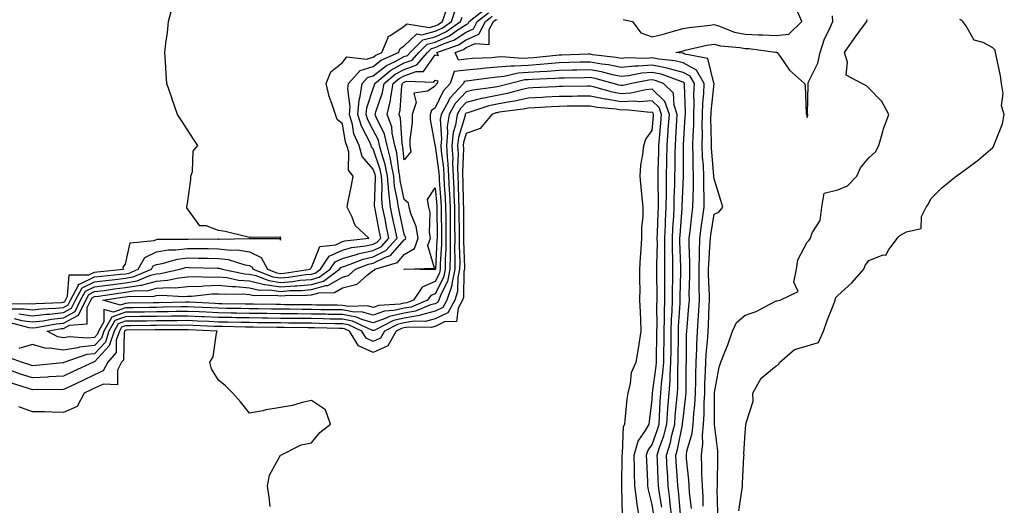
# Model space of a CAD drawing. Units: inches. Extents: x 947363 to 950003, y 7239818 to 7242458.
# Drawn here: x 949424 to 949742, y 7242016 to 7242172 of the extents above; entities that cross this region are included whole.
import ezdxf

# ---------------------------------------------------------------- set-up
doc = ezdxf.new("R2010")
doc.units = ezdxf.units.IN
doc.header["$MEASUREMENT"] = 0
doc.layers.add('Contour_94737239', color=7, linetype='Continuous', true_color=0x6d69fe)

msp = doc.modelspace()

# ---------------------------------------------------------------- linework, layer by layer
at = {"layer": 'Contour_94737239'}
for points in [[(949419.18, 7242080.79, 3185), (949426.98, 7242080.85, 3185), (949428.05, 7242080.69, 3185), (949429.14, 7242080.83, 3185), (949437.35, 7242081.22, 3185), (949438.05, 7242081.29, 3185), (949438.46, 7242081.51, 3185), (949438.66, 7242081.92, 3185), (949439.36, 7242083.23, 3185), (949439.85, 7242090.12, 3185), (949446.27, 7242090.14, 3185), (949448.05, 7242091, 3185), (949448.86, 7242091.11, 3185), (949457.36, 7242091.92, 3185), (949457.35, 7242092.62, 3185), (949458.05, 7242093.58, 3185), (949459.51, 7242100.46, 3185), (949467.31, 7242101.18, 3185), (949468.05, 7242101.55, 3185), (949468.37, 7242101.6, 3185), (949477.76, 7242101.63, 3185), (949478.05, 7242101.67, 3185), (949478.3, 7242101.67, 3185), (949487.81, 7242101.68, 3185), (949488.05, 7242101.67, 3185), (949488.33, 7242101.64, 3185), (949498.02, 7242101.89, 3185), (949498.05, 7242101.88, 3185), (949498.12, 7242101.85, 3185), (949508.01, 7242101.88, 3185), (949508.05, 7242101.28, 3185), (949508.12, 7242101.85, 3185), (949508.2, 7242101.92, 3185), (949508.16, 7242102.03, 3185), (949508.05, 7242102.22, 3185), (949507.83, 7242102.14, 3185), (949498.41, 7242102.28, 3185), (949498.05, 7242102.2, 3185), (949497.7, 7242102.27, 3185), (949490.2, 7242104.07, 3185), (949488.05, 7242104.42, 3185), (949484.07, 7242105.9, 3185), (949482.06, 7242105.93, 3185), (949478.05, 7242111.44, 3185), (949477.84, 7242111.71, 3185), (949477.85, 7242111.92, 3185), (949477.88, 7242112.09, 3185), (949478.05, 7242113.1, 3185), (949479.09, 7242120.88, 3185), (949479.12, 7242121.92, 3185), (949479.64, 7242123.51, 3185), (949479.91, 7242130.06, 3185), (949481.36, 7242131.92, 3185), (949480.05, 7242133.92, 3185), (949478.05, 7242136.97, 3185), (949476.09, 7242139.96, 3185), (949474.8, 7242141.92, 3185), (949473.15, 7242146.82, 3185), (949473.1, 7242146.97, 3185), (949471.42, 7242151.92, 3185), (949471.18, 7242155.05, 3185), (949470.94, 7242159.03, 3185), (949470.74, 7242161.92, 3185), (949471.08, 7242164.95, 3185), (949471.57, 7242168.4, 3185), (949471.93, 7242171.92, 3185), (949473.19, 7242176.78, 3185)], [(949420.8, 7242074.67, 3181), (949426.84, 7242073.13, 3181), (949428.05, 7242072.96, 3181), (949429.23, 7242073.1, 3181), (949435.72, 7242074.25, 3181), (949438.05, 7242074.5, 3181), (949442.86, 7242077.11, 3181), (949445.2, 7242081.92, 3181), (949446.19, 7242083.78, 3181), (949448.05, 7242084.67, 3181), (949451.19, 7242085.06, 3181), (949454.43, 7242085.54, 3181), (949458.05, 7242085.97, 3181), (949462.93, 7242086.8, 3181), (949463.17, 7242086.8, 3181), (949468.05, 7242088.11, 3181), (949471.6, 7242088.37, 3181), (949475.3, 7242089.17, 3181), (949478.05, 7242089.42, 3181), (949480.45, 7242089.52, 3181), (949485.51, 7242089.38, 3181), (949488.05, 7242089.47, 3181), (949490.77, 7242089.2, 3181), (949494.56, 7242088.43, 3181), (949498.05, 7242088.14, 3181), (949502.94, 7242087.03, 3181), (949503.1, 7242086.97, 3181), (949508.05, 7242086.23, 3181), (949512.71, 7242086.58, 3181), (949513.39, 7242086.58, 3181), (949518.05, 7242086.99, 3181), (949521.92, 7242088.05, 3181), (949527.17, 7242091.92, 3181), (949527.52, 7242092.45, 3181), (949528.05, 7242092.69, 3181), (949529.13, 7242093, 3181), (949534.77, 7242095.2, 3181), (949538.05, 7242095.92, 3181), (949542.05, 7242097.92, 3181), (949545.73, 7242101.92, 3181), (949545.1, 7242104.87, 3181), (949544.35, 7242108.22, 3181), (949543.59, 7242111.92, 3181), (949543.07, 7242116.9, 3181), (949543.07, 7242116.94, 3181), (949542.67, 7242121.92, 3181), (949541.91, 7242125.78, 3181), (949540.76, 7242129.21, 3181), (949540.08, 7242131.92, 3181), (949539.7, 7242133.57, 3181), (949538.05, 7242136.84, 3181), (949536.27, 7242140.14, 3181), (949535.75, 7242141.92, 3181), (949535.93, 7242144.04, 3181), (949538.05, 7242150.23, 3181), (949538.48, 7242151.49, 3181), (949538.56, 7242151.92, 3181), (949543.75, 7242156.22, 3181), (949548.05, 7242158.51, 3181), (949550.56, 7242159.41, 3181), (949552.71, 7242161.92, 3181), (949555.4, 7242164.57, 3181), (949558.05, 7242165.26, 3181), (949562.64, 7242167.33, 3181), (949565.42, 7242169.29, 3181), (949568.05, 7242170.98, 3181), (949568.68, 7242171.29, 3181), (949569.02, 7242171.92, 3181), (949574.08, 7242175.89, 3181)], [(949420.85, 7242079.12, 3184), (949425.29, 7242079.16, 3184), (949428.05, 7242078.76, 3184), (949430.87, 7242079.1, 3184), (949435.44, 7242079.31, 3184), (949438.05, 7242079.6, 3184), (949439.56, 7242080.41, 3184), (949440.3, 7242081.92, 3184), (949442.87, 7242086.74, 3184), (949442.89, 7242087.08, 3184), (949443.21, 7242087.08, 3184), (949448.05, 7242089.42, 3184), (949450.27, 7242089.7, 3184), (949456.42, 7242090.29, 3184), (949458.05, 7242090.48, 3184), (949459.28, 7242090.69, 3184), (949462.13, 7242091.92, 3184), (949464.31, 7242095.66, 3184), (949468.05, 7242097.52, 3184), (949471.83, 7242098.14, 3184), (949474.28, 7242098.15, 3184), (949478.05, 7242098.62, 3184), (949481.4, 7242098.57, 3184), (949484.7, 7242098.57, 3184), (949488.05, 7242098.53, 3184), (949491.9, 7242098.07, 3184), (949494.26, 7242098.13, 3184), (949498.05, 7242097.51, 3184), (949501.82, 7242095.69, 3184), (949503.84, 7242091.92, 3184), (949506.88, 7242090.75, 3184), (949508.05, 7242090.57, 3184), (949509.3, 7242090.67, 3184), (949517.65, 7242091.92, 3184), (949517.77, 7242092.2, 3184), (949518.05, 7242092.47, 3184), (949520.76, 7242099.21, 3184), (949525.97, 7242099.84, 3184), (949528.05, 7242100.83, 3184), (949528.9, 7242101.07, 3184), (949536.58, 7242101.92, 3184), (949532.19, 7242106.06, 3184), (949531.25, 7242108.72, 3184), (949529.6, 7242111.92, 3184), (949529.96, 7242113.83, 3184), (949531.03, 7242118.94, 3184), (949531.58, 7242121.92, 3184), (949530.07, 7242123.94, 3184), (949530.13, 7242129.84, 3184), (949529.51, 7242131.92, 3184), (949529.08, 7242132.95, 3184), (949528.05, 7242138.83, 3184), (949526.42, 7242140.29, 3184), (949525.81, 7242141.92, 3184), (949524.82, 7242145.15, 3184), (949523.78, 7242147.65, 3184), (949522.83, 7242151.92, 3184), (949524.35, 7242155.62, 3184), (949528.05, 7242158.68, 3184), (949529.46, 7242160.51, 3184), (949535.89, 7242159.76, 3184), (949538.05, 7242160.44, 3184), (949538.88, 7242161.09, 3184), (949540.75, 7242161.92, 3184), (949542.86, 7242166.73, 3184), (949542.88, 7242167.09, 3184), (949543.41, 7242167.28, 3184), (949548.05, 7242170.42, 3184), (949548.82, 7242171.15, 3184), (949556.15, 7242170.02, 3184), (949558.05, 7242170.51, 3184), (949559.02, 7242170.95, 3184), (949560.39, 7242171.92, 3184), (949561.62, 7242175.49, 3184)], [(949423.6, 7242077.47, 3183), (949428.05, 7242076.82, 3183), (949432.6, 7242077.37, 3183), (949433.55, 7242077.42, 3183), (949438.05, 7242077.9, 3183), (949440.67, 7242079.3, 3183), (949441.93, 7242081.92, 3183), (949444.07, 7242085.9, 3183), (949448.05, 7242087.84, 3183), (949451.67, 7242088.3, 3183), (949454.71, 7242088.58, 3183), (949458.05, 7242088.98, 3183), (949460.56, 7242089.41, 3183), (949466.4, 7242091.92, 3183), (949467.01, 7242092.96, 3183), (949468.05, 7242093.48, 3183), (949469.92, 7242093.8, 3183), (949474.81, 7242095.16, 3183), (949478.05, 7242095.57, 3183), (949481.65, 7242095.52, 3183), (949484.53, 7242095.44, 3183), (949488.05, 7242095.39, 3183), (949491.15, 7242095.02, 3183), (949496.59, 7242093.38, 3183), (949498.05, 7242093.14, 3183), (949498.87, 7242092.74, 3183), (949499.31, 7242091.92, 3183), (949505.62, 7242089.49, 3183), (949508.05, 7242089.13, 3183), (949510.65, 7242089.32, 3183), (949516.29, 7242090.16, 3183), (949518.05, 7242090.32, 3183), (949519.3, 7242090.67, 3183), (949521.01, 7242091.92, 3183), (949523.85, 7242096.12, 3183), (949528.05, 7242098.12, 3183), (949531, 7242098.97, 3183), (949535.61, 7242099.48, 3183), (949538.05, 7242100.02, 3183), (949539.32, 7242100.65, 3183), (949540.49, 7242101.92, 3183), (949540.06, 7242103.93, 3183), (949538.64, 7242111.33, 3183), (949538.51, 7242111.92, 3183), (949538.47, 7242112.34, 3183), (949538.79, 7242121.18, 3183), (949538.73, 7242121.92, 3183), (949538.62, 7242122.49, 3183), (949538.05, 7242124.2, 3183), (949534.49, 7242128.36, 3183), (949533.43, 7242131.92, 3183), (949531.81, 7242135.68, 3183), (949531.28, 7242138.69, 3183), (949530.32, 7242141.92, 3183), (949530.53, 7242144.4, 3183), (949529.84, 7242150.13, 3183), (949530.09, 7242151.92, 3183), (949533.85, 7242156.12, 3183), (949538.05, 7242157.42, 3183), (949540.57, 7242159.4, 3183), (949546.21, 7242161.92, 3183), (949546.77, 7242163.2, 3183), (949548.05, 7242164.06, 3183), (949552.07, 7242167.9, 3183), (949553.76, 7242167.63, 3183), (949558.05, 7242168.77, 3183), (949560.23, 7242169.74, 3183), (949563.3, 7242171.92, 3183), (949564.52, 7242175.45, 3183)], [(949634.42, 7242011.92, 3180), (949633.92, 7242016.05, 3180), (949633.78, 7242017.65, 3180), (949633.23, 7242021.92, 3180), (949632.97, 7242026.84, 3180), (949632.96, 7242027.01, 3180), (949632.71, 7242031.92, 3180), (949633.97, 7242036, 3180), (949634.41, 7242038.28, 3180), (949635.35, 7242041.92, 3180), (949635.52, 7242044.45, 3180), (949636.07, 7242049.94, 3180), (949636.21, 7242051.92, 3180), (949636.34, 7242053.63, 3180), (949636.38, 7242060.25, 3180), (949636.49, 7242061.92, 3180), (949636.51, 7242063.46, 3180), (949636.53, 7242070.4, 3180), (949636.54, 7242071.92, 3180), (949636.58, 7242073.39, 3180), (949637.07, 7242080.94, 3180), (949637.1, 7242081.92, 3180), (949637.11, 7242082.86, 3180), (949637.28, 7242091.15, 3180), (949637.29, 7242091.92, 3180), (949637.28, 7242092.69, 3180), (949637.05, 7242100.92, 3180), (949637.05, 7242101.92, 3180), (949637.09, 7242102.88, 3180), (949637.74, 7242111.61, 3180), (949637.76, 7242111.92, 3180), (949637.76, 7242112.21, 3180), (949638.05, 7242119.65, 3180), (949638.16, 7242121.81, 3180), (949638.16, 7242122.03, 3180), (949638.22, 7242131.75, 3180), (949638.22, 7242132.09, 3180), (949638.77, 7242141.2, 3180), (949638.78, 7242141.92, 3180), (949638.8, 7242142.67, 3180), (949638.5, 7242151.47, 3180), (949638.52, 7242151.92, 3180), (949638.34, 7242152.21, 3180), (949638.05, 7242152.37, 3180), (949637.43, 7242152.54, 3180), (949630.99, 7242154.86, 3180), (949628.05, 7242155.45, 3180), (949624.78, 7242155.19, 3180), (949620.47, 7242154.34, 3180), (949618.05, 7242154.11, 3180), (949615.29, 7242154.68, 3180), (949611.76, 7242155.63, 3180), (949608.05, 7242156.3, 3180), (949603.77, 7242156.2, 3180), (949602.31, 7242156.18, 3180), (949598.05, 7242156.08, 3180), (949594.18, 7242155.79, 3180), (949591.83, 7242155.7, 3180), (949588.05, 7242155.44, 3180), (949584.76, 7242155.21, 3180), (949580.24, 7242154.11, 3180), (949578.05, 7242153.9, 3180), (949576.22, 7242153.75, 3180), (949568.87, 7242152.74, 3180), (949568.05, 7242152.66, 3180), (949567.39, 7242152.58, 3180), (949567.16, 7242151.92, 3180), (949562.78, 7242147.19, 3180), (949562.31, 7242146.18, 3180), (949559.9, 7242141.92, 3180), (949559.65, 7242140.32, 3180), (949560.03, 7242133.9, 3180), (949559.83, 7242131.92, 3180), (949559.93, 7242130.04, 3180), (949560.67, 7242124.54, 3180), (949560.79, 7242121.92, 3180), (949560.93, 7242119.04, 3180), (949561.24, 7242115.11, 3180), (949561.39, 7242111.92, 3180), (949561.42, 7242108.55, 3180), (949561.44, 7242105.31, 3180), (949561.47, 7242101.92, 3180), (949561.43, 7242098.54, 3180), (949561.24, 7242095.11, 3180), (949561.21, 7242091.92, 3180), (949560.68, 7242089.29, 3180), (949558.05, 7242084.01, 3180), (949556.58, 7242083.39, 3180), (949555.58, 7242081.92, 3180), (949550.27, 7242079.7, 3180), (949548.05, 7242079.33, 3180), (949544.67, 7242078.54, 3180), (949541.62, 7242078.35, 3180), (949538.05, 7242077.05, 3180), (949534.28, 7242078.15, 3180), (949531.9, 7242078.07, 3180), (949528.05, 7242078.75, 3180), (949524.93, 7242078.8, 3180), (949521.12, 7242078.85, 3180), (949518.05, 7242078.9, 3180), (949515.06, 7242078.93, 3180), (949510.99, 7242078.98, 3180), (949508.05, 7242079, 3180), (949505.18, 7242079.05, 3180), (949500.84, 7242079.13, 3180), (949498.05, 7242079.17, 3180), (949495.34, 7242079.21, 3180), (949490.71, 7242079.26, 3180), (949488.05, 7242079.3, 3180), (949485.55, 7242079.42, 3180), (949480.27, 7242079.7, 3180), (949478.05, 7242079.81, 3180), (949475.91, 7242079.78, 3180), (949470.36, 7242079.61, 3180), (949468.05, 7242079.57, 3180), (949465.67, 7242079.54, 3180), (949460.48, 7242079.49, 3180), (949458.05, 7242079.45, 3180), (949454.17, 7242078.04, 3180), (949451.06, 7242078.91, 3180), (949451.11, 7242074.98, 3180), (949449.35, 7242071.92, 3180), (949449.03, 7242070.94, 3180), (949448.05, 7242069.88, 3180), (949445.76, 7242069.63, 3180), (949439.86, 7242070.11, 3180), (949438.05, 7242069.81, 3180), (949436.21, 7242070.08, 3180), (949432.75, 7242071.92, 3180), (949437.25, 7242072.72, 3180), (949438.05, 7242072.81, 3180), (949439.97, 7242073.84, 3180), (949445.64, 7242074.33, 3180), (949445.7, 7242079.57, 3180), (949446.84, 7242081.92, 3180), (949447.26, 7242082.71, 3180), (949448.05, 7242083.09, 3180), (949449.39, 7242083.26, 3180), (949455.76, 7242084.21, 3180), (949458.05, 7242084.47, 3180), (949461.13, 7242085, 3180), (949465.03, 7242084.94, 3180), (949468.05, 7242085.75, 3180), (949472.17, 7242086.04, 3180), (949474.04, 7242085.93, 3180), (949478.05, 7242086.3, 3180), (949482.62, 7242086.49, 3180), (949483.4, 7242086.57, 3180), (949488.05, 7242086.74, 3180), (949492.42, 7242086.3, 3180), (949493.66, 7242086.31, 3180), (949498.05, 7242085.95, 3180), (949501.33, 7242085.2, 3180), (949504.69, 7242085.28, 3180), (949508.05, 7242084.77, 3180), (949511.14, 7242085.01, 3180), (949514.92, 7242085.05, 3180), (949518.05, 7242085.32, 3180), (949522.76, 7242086.63, 3180), (949523.33, 7242086.64, 3180), (949528.05, 7242089.4, 3180), (949530.04, 7242089.93, 3180), (949532.34, 7242091.92, 3180), (949536.45, 7242093.52, 3180), (949538.05, 7242093.87, 3180), (949541.94, 7242095.81, 3180), (949543.65, 7242096.32, 3180), (949548.05, 7242101.38, 3180), (949548.39, 7242101.58, 3180), (949548.51, 7242101.92, 3180), (949548.44, 7242102.31, 3180), (949548.05, 7242103.23, 3180), (949546.45, 7242110.32, 3180), (949546.13, 7242111.92, 3180), (949545.9, 7242114.07, 3180), (949544.89, 7242118.76, 3180), (949544.63, 7242121.92, 3180), (949543.79, 7242126.18, 3180), (949543.65, 7242127.52, 3180), (949542.55, 7242131.92, 3180), (949541.7, 7242135.57, 3180), (949538.97, 7242141, 3180), (949538.64, 7242141.92, 3180), (949538.82, 7242142.69, 3180), (949540.97, 7242149, 3180), (949541.52, 7242151.92, 3180), (949545.09, 7242154.88, 3180), (949548.05, 7242156.46, 3180), (949552.07, 7242157.9, 3180), (949555.51, 7242161.92, 3180), (949556.79, 7242163.18, 3180), (949558.05, 7242163.51, 3180), (949560.94, 7242164.81, 3180), (949564.06, 7242165.91, 3180), (949568.05, 7242168.48, 3180), (949570.39, 7242169.58, 3180), (949571.62, 7242171.92, 3180), (949575.23, 7242174.74, 3180)], [(949618.68, 7242172.55, 3178), (949621.76, 7242171.92, 3178), (949624.43, 7242168.3, 3178), (949628.05, 7242166.99, 3178), (949632, 7242167.97, 3178), (949634.96, 7242168.83, 3178), (949638.05, 7242169.65, 3178), (949639.97, 7242170, 3178), (949646.83, 7242170.7, 3178), (949648.05, 7242170.89, 3178), (949649.46, 7242170.51, 3178), (949654.64, 7242168.51, 3178), (949658.05, 7242167.84, 3178), (949662.36, 7242167.61, 3178), (949663.77, 7242167.64, 3178), (949668.05, 7242167.39, 3178), (949672.15, 7242167.82, 3178), (949676.41, 7242171.92, 3178), (949675.04, 7242174.93, 3178)], [(949422.14, 7242076.01, 3182), (949424.58, 7242075.39, 3182), (949428.05, 7242074.89, 3182), (949431.43, 7242075.3, 3182), (949434.18, 7242075.79, 3182), (949438.05, 7242076.2, 3182), (949441.76, 7242078.21, 3182), (949443.57, 7242081.92, 3182), (949445.13, 7242084.84, 3182), (949448.05, 7242086.26, 3182), (949453.01, 7242086.88, 3182), (949453.08, 7242086.89, 3182), (949458.05, 7242087.48, 3182), (949461.85, 7242088.12, 3182), (949466.08, 7242089.95, 3182), (949468.05, 7242090.47, 3182), (949469.4, 7242090.57, 3182), (949475.61, 7242091.92, 3182), (949477.51, 7242092.46, 3182), (949478.05, 7242092.53, 3182), (949478.65, 7242092.52, 3182), (949487.72, 7242092.25, 3182), (949488.05, 7242092.24, 3182), (949488.34, 7242092.21, 3182), (949489.3, 7242091.92, 3182), (949496.59, 7242090.46, 3182), (949498.05, 7242090.34, 3182), (949500.1, 7242089.87, 3182), (949504.36, 7242088.23, 3182), (949508.05, 7242087.67, 3182), (949512, 7242087.97, 3182), (949514.48, 7242088.35, 3182), (949518.05, 7242088.65, 3182), (949520.61, 7242089.36, 3182), (949524.09, 7242091.92, 3182), (949525.69, 7242094.28, 3182), (949528.05, 7242095.41, 3182), (949532.96, 7242096.83, 3182), (949533.09, 7242096.88, 3182), (949538.05, 7242097.96, 3182), (949540.69, 7242099.28, 3182), (949543.11, 7242101.92, 3182), (949542.22, 7242106.09, 3182), (949541.83, 7242108.14, 3182), (949541.05, 7242111.92, 3182), (949540.76, 7242114.63, 3182), (949540.93, 7242119.04, 3182), (949540.7, 7242121.92, 3182), (949540.26, 7242124.13, 3182), (949538.05, 7242130.76, 3182), (949537.51, 7242131.38, 3182), (949537.36, 7242131.92, 3182), (949536.82, 7242133.15, 3182), (949534.19, 7242138.06, 3182), (949533.03, 7242141.92, 3182), (949533.44, 7242146.53, 3182), (949533.84, 7242147.71, 3182), (949534.45, 7242151.92, 3182), (949536.15, 7242153.82, 3182), (949538.05, 7242154.41, 3182), (949542.26, 7242157.71, 3182), (949545.12, 7242158.99, 3182), (949548.05, 7242160.56, 3182), (949549.06, 7242160.91, 3182), (949549.91, 7242161.92, 3182), (949554.02, 7242165.95, 3182), (949558.05, 7242167.01, 3182), (949561.44, 7242168.53, 3182), (949566.22, 7242171.92, 3182), (949566.69, 7242173.28, 3182)], [(949637.17, 7242012.8, 3179), (949636.52, 7242020.39, 3179), (949636.32, 7242021.92, 3179), (949636.22, 7242023.75, 3179), (949635.83, 7242029.7, 3179), (949635.72, 7242031.92, 3179), (949636.26, 7242033.71, 3179), (949637.84, 7242041.71, 3179), (949637.88, 7242041.92, 3179), (949637.89, 7242042.08, 3179), (949638.05, 7242043.6, 3179), (949638.96, 7242051.01, 3179), (949639.01, 7242051.92, 3179), (949639.03, 7242052.9, 3179), (949639.08, 7242060.89, 3179), (949639.1, 7242061.92, 3179), (949639.15, 7242063.02, 3179), (949639.18, 7242070.79, 3179), (949639.24, 7242071.92, 3179), (949639.32, 7242073.19, 3179), (949639.95, 7242080.02, 3179), (949640.07, 7242081.92, 3179), (949640.05, 7242083.92, 3179), (949640.2, 7242089.77, 3179), (949640.19, 7242091.92, 3179), (949640.23, 7242094.1, 3179), (949640.02, 7242099.95, 3179), (949640.06, 7242101.92, 3179), (949640.34, 7242104.21, 3179), (949640.85, 7242109.12, 3179), (949641.22, 7242111.92, 3179), (949641.25, 7242115.12, 3179), (949641.43, 7242118.54, 3179), (949641.45, 7242121.92, 3179), (949641.31, 7242125.18, 3179), (949641.34, 7242128.63, 3179), (949641.21, 7242131.92, 3179), (949641.28, 7242135.15, 3179), (949641.49, 7242138.48, 3179), (949641.55, 7242141.92, 3179), (949641.66, 7242145.53, 3179), (949641.56, 7242148.41, 3179), (949641.68, 7242151.92, 3179), (949640.35, 7242154.22, 3179), (949638.05, 7242155.47, 3179), (949633.25, 7242156.72, 3179), (949632.96, 7242156.83, 3179), (949628.05, 7242157.8, 3179), (949623.59, 7242157.46, 3179), (949622.48, 7242157.49, 3179), (949618.05, 7242157.06, 3179), (949614.02, 7242157.89, 3179), (949611.83, 7242158.14, 3179), (949608.05, 7242158.8, 3179), (949604.87, 7242158.74, 3179), (949601.33, 7242158.64, 3179), (949598.05, 7242158.57, 3179), (949594.42, 7242158.29, 3179), (949591.95, 7242158.02, 3179), (949588.05, 7242157.75, 3179), (949583.57, 7242157.44, 3179), (949582.43, 7242157.54, 3179), (949578.05, 7242157.13, 3179), (949573.26, 7242156.71, 3179), (949572.78, 7242156.65, 3179), (949568.05, 7242156.2, 3179), (949564.2, 7242155.77, 3179), (949562.88, 7242151.92, 3179), (949560.56, 7242149.41, 3179), (949558.05, 7242143.99, 3179), (949556.79, 7242143.18, 3179), (949556.35, 7242141.92, 3179), (949556.38, 7242140.25, 3179), (949557.92, 7242132.05, 3179), (949557.93, 7242131.92, 3179), (949557.94, 7242131.81, 3179), (949558.05, 7242131.73, 3179), (949559.21, 7242123.08, 3179), (949559.27, 7242121.92, 3179), (949559.33, 7242120.64, 3179), (949559.88, 7242113.75, 3179), (949559.96, 7242111.92, 3179), (949559.97, 7242110, 3179), (949560.02, 7242103.89, 3179), (949560.03, 7242101.92, 3179), (949560.01, 7242099.96, 3179), (949559.67, 7242093.54, 3179), (949559.65, 7242091.92, 3179), (949559.38, 7242090.59, 3179), (949558.05, 7242087.92, 3179), (949553.82, 7242086.15, 3179), (949550.97, 7242081.92, 3179), (949548.91, 7242081.06, 3179), (949548.05, 7242080.91, 3179), (949546.74, 7242080.61, 3179), (949539.8, 7242080.17, 3179), (949538.05, 7242079.53, 3179), (949536.2, 7242080.07, 3179), (949530.08, 7242079.89, 3179), (949528.05, 7242080.24, 3179), (949526.4, 7242080.27, 3179), (949519.61, 7242080.36, 3179), (949518.05, 7242080.39, 3179), (949516.53, 7242080.4, 3179), (949509.5, 7242080.47, 3179), (949508.05, 7242080.48, 3179), (949506.63, 7242080.5, 3179), (949499.32, 7242080.65, 3179), (949498.05, 7242080.66, 3179), (949496.81, 7242080.68, 3179), (949489.2, 7242080.77, 3179), (949488.05, 7242080.79, 3179), (949486.97, 7242080.84, 3179), (949478.69, 7242081.28, 3179), (949478.05, 7242081.3, 3179), (949477.42, 7242081.3, 3179), (949468.94, 7242081.03, 3179), (949468.05, 7242081.02, 3179), (949467.14, 7242081.01, 3179), (949459.06, 7242080.91, 3179), (949458.05, 7242080.9, 3179), (949456.46, 7242080.33, 3179), (949450.76, 7242081.92, 3179), (949457.11, 7242082.86, 3179), (949458.05, 7242082.96, 3179), (949459.32, 7242083.19, 3179), (949466.89, 7242083.08, 3179), (949468.05, 7242083.38, 3179), (949469.63, 7242083.5, 3179), (949476.89, 7242083.08, 3179), (949478.05, 7242083.19, 3179), (949479.38, 7242083.25, 3179), (949486.03, 7242083.94, 3179), (949488.05, 7242084.01, 3179), (949489.94, 7242083.81, 3179), (949496.05, 7242083.92, 3179), (949498.05, 7242083.76, 3179), (949499.55, 7242083.42, 3179), (949506.4, 7242083.57, 3179), (949508.05, 7242083.33, 3179), (949509.56, 7242083.43, 3179), (949516.46, 7242083.51, 3179), (949518.05, 7242083.65, 3179), (949520.45, 7242084.32, 3179), (949525.56, 7242084.41, 3179), (949528.05, 7242085.88, 3179), (949532.83, 7242087.14, 3179), (949536.21, 7242090.08, 3179), (949538.05, 7242091.46, 3179), (949538.39, 7242091.58, 3179), (949538.5, 7242091.92, 3179), (949545.84, 7242094.13, 3179), (949548.05, 7242096.66, 3179), (949551.34, 7242098.63, 3179), (949552.5, 7242101.92, 3179), (949551.88, 7242105.75, 3179), (949550.11, 7242109.86, 3179), (949549.57, 7242111.92, 3179), (949549.39, 7242113.26, 3179), (949548.05, 7242114.38, 3179), (949546.71, 7242120.58, 3179), (949546.6, 7242121.92, 3179), (949546.24, 7242123.73, 3179), (949545.62, 7242129.49, 3179), (949545.02, 7242131.92, 3179), (949544.09, 7242135.88, 3179), (949543.98, 7242137.85, 3179), (949542.49, 7242141.92, 3179), (949543.57, 7242146.4, 3179), (949543.66, 7242147.53, 3179), (949544.47, 7242151.92, 3179), (949546.43, 7242153.54, 3179), (949548.05, 7242154.41, 3179), (949551.93, 7242155.8, 3179), (949554.24, 7242155.73, 3179), (949558.05, 7242161.17, 3179), (949559.07, 7242160.9, 3179), (949558.59, 7242161.92, 3179), (949565.58, 7242164.39, 3179), (949568.05, 7242165.97, 3179), (949572.1, 7242167.87, 3179), (949574.22, 7242171.92, 3179), (949576.37, 7242173.6, 3179)], [(949640.73, 7242014.6, 3178), (949640.1, 7242019.87, 3178), (949639.96, 7242021.92, 3178), (949639.88, 7242023.75, 3178), (949639.18, 7242030.79, 3178), (949639.12, 7242031.92, 3178), (949639.3, 7242033.17, 3178), (949640.96, 7242039.01, 3178), (949641.25, 7242041.92, 3178), (949641.47, 7242045.34, 3178), (949641.82, 7242048.15, 3178), (949642.03, 7242051.92, 3178), (949642.12, 7242055.99, 3178), (949642.13, 7242057.84, 3178), (949642.24, 7242061.92, 3178), (949642.45, 7242066.32, 3178), (949642.45, 7242067.52, 3178), (949642.7, 7242071.92, 3178), (949643.01, 7242076.88, 3178), (949643.02, 7242076.95, 3178), (949643.32, 7242081.92, 3178), (949643.28, 7242086.69, 3178), (949643.27, 7242087.14, 3178), (949643.25, 7242091.92, 3178), (949643.32, 7242096.65, 3178), (949643.37, 7242097.24, 3178), (949643.46, 7242101.92, 3178), (949643.98, 7242105.99, 3178), (949644.32, 7242108.19, 3178), (949644.82, 7242111.92, 3178), (949644.85, 7242115.12, 3178), (949644.71, 7242118.58, 3178), (949644.74, 7242121.92, 3178), (949644.59, 7242125.38, 3178), (949644.36, 7242128.23, 3178), (949644.22, 7242131.92, 3178), (949644.29, 7242135.68, 3178), (949644.24, 7242138.11, 3178), (949644.31, 7242141.92, 3178), (949644.43, 7242145.54, 3178), (949644.74, 7242148.61, 3178), (949644.86, 7242151.92, 3178), (949642.37, 7242156.24, 3178), (949638.05, 7242158.58, 3178), (949635.39, 7242159.26, 3178), (949630.25, 7242159.72, 3178), (949628.05, 7242160.15, 3178), (949626.14, 7242160.01, 3178), (949619.8, 7242160.17, 3178), (949618.05, 7242160, 3178), (949616.46, 7242160.33, 3178), (949608.77, 7242161.2, 3178), (949608.05, 7242161.32, 3178), (949607.44, 7242161.31, 3178), (949598.9, 7242161.07, 3178), (949598.05, 7242161.05, 3178), (949597.11, 7242160.98, 3178), (949589.79, 7242160.18, 3178), (949588.05, 7242160.05, 3178), (949586.05, 7242159.92, 3178), (949579.5, 7242160.47, 3178), (949578.05, 7242160.34, 3178), (949576.32, 7242160.19, 3178), (949570.05, 7242159.92, 3178), (949568.05, 7242159.73, 3178), (949565.59, 7242159.46, 3178), (949564.44, 7242161.92, 3178), (949567.11, 7242162.86, 3178), (949568.05, 7242163.47, 3178), (949570.95, 7242164.82, 3178), (949575.44, 7242164.53, 3178), (949575.49, 7242169.36, 3178), (949576.83, 7242171.92, 3178), (949577.51, 7242172.46, 3178), (949578.05, 7242172.57, 3178)], [(949644.58, 7242015.39, 3177), (949644.54, 7242018.41, 3177), (949644.3, 7242021.92, 3177), (949644.12, 7242025.85, 3177), (949644.14, 7242028.01, 3177), (949643.95, 7242031.92, 3177), (949644.45, 7242035.52, 3177), (949644.3, 7242038.17, 3177), (949644.67, 7242041.92, 3177), (949644.88, 7242045.09, 3177), (949644.88, 7242048.75, 3177), (949645.05, 7242051.92, 3177), (949645.12, 7242054.85, 3177), (949645.31, 7242059.18, 3177), (949645.36, 7242061.92, 3177), (949645.49, 7242064.48, 3177), (949646.04, 7242069.91, 3177), (949646.15, 7242071.92, 3177), (949646.26, 7242073.71, 3177), (949646.48, 7242080.35, 3177), (949646.58, 7242081.92, 3177), (949646.57, 7242083.4, 3177), (949646.3, 7242090.17, 3177), (949646.29, 7242091.92, 3177), (949646.32, 7242093.65, 3177), (949646.84, 7242100.71, 3177), (949646.87, 7242101.92, 3177), (949647, 7242102.97, 3177), (949648.05, 7242109.68, 3177), (949649.63, 7242110.34, 3177), (949650.93, 7242111.92, 3177), (949650.26, 7242114.13, 3177), (949648.05, 7242121.14, 3177), (949648.02, 7242121.89, 3177), (949648.02, 7242121.95, 3177), (949647.25, 7242131.12, 3177), (949647.22, 7242131.92, 3177), (949647.24, 7242132.73, 3177), (949647.05, 7242140.92, 3177), (949647.07, 7242141.92, 3177), (949647.1, 7242142.87, 3177), (949648.03, 7242151.9, 3177), (949648.03, 7242151.92, 3177), (949648.01, 7242151.96, 3177), (949646.09, 7242159.96, 3177), (949638.58, 7242161.39, 3177), (949638.05, 7242161.68, 3177), (949637.85, 7242161.72, 3177), (949635.67, 7242161.92, 3177), (949637.61, 7242162.36, 3177), (949638.05, 7242162.48, 3177), (949638.73, 7242162.6, 3177), (949645.74, 7242164.23, 3177), (949648.05, 7242164.6, 3177), (949650.16, 7242164.03, 3177), (949656.41, 7242163.56, 3177), (949658.05, 7242163.24, 3177), (949659.3, 7242163.17, 3177), (949667.93, 7242162.04, 3177), (949668.05, 7242162.04, 3177), (949668.18, 7242162.05, 3177), (949668.39, 7242161.92, 3177), (949669.36, 7242160.61, 3177), (949672.35, 7242156.22, 3177), (949677.29, 7242151.92, 3177), (949677.5, 7242151.37, 3177), (949677.78, 7242142.19, 3177), (949677.84, 7242141.92, 3177), (949677.87, 7242141.74, 3177), (949678.05, 7242140.88, 3177), (949678.28, 7242141.69, 3177), (949678.32, 7242141.92, 3177), (949678.26, 7242142.13, 3177), (949678.46, 7242151.51, 3177), (949678.38, 7242151.92, 3177), (949678.57, 7242152.44, 3177), (949681.52, 7242158.45, 3177), (949682.3, 7242161.92, 3177), (949683.67, 7242166.3, 3177), (949685.12, 7242168.99, 3177), (949686.42, 7242171.92, 3177), (949686.26, 7242173.71, 3177)], [(949649.25, 7242013.12, 3176), (949649.08, 7242020.89, 3176), (949649.14, 7242021.92, 3176), (949649.18, 7242023.05, 3176), (949649.26, 7242030.71, 3176), (949649.3, 7242031.92, 3176), (949649.26, 7242033.13, 3176), (949648.17, 7242041.8, 3176), (949648.16, 7242041.92, 3176), (949648.18, 7242042.05, 3176), (949648.16, 7242051.81, 3176), (949648.18, 7242051.92, 3176), (949648.22, 7242052.09, 3176), (949649.73, 7242060.24, 3176), (949650.21, 7242061.92, 3176), (949651.62, 7242065.49, 3176), (949652.48, 7242067.49, 3176), (949654.04, 7242071.92, 3176), (949655.29, 7242074.68, 3176), (949658.05, 7242077.12, 3176), (949661.67, 7242078.3, 3176), (949667.64, 7242081.51, 3176), (949668.05, 7242081.7, 3176), (949668.26, 7242081.71, 3176), (949669.44, 7242081.92, 3176), (949675.23, 7242084.74, 3176), (949673.82, 7242087.69, 3176), (949674.64, 7242091.92, 3176), (949675.04, 7242094.93, 3176), (949678.05, 7242100.67, 3176), (949678.7, 7242101.27, 3176), (949679.17, 7242101.92, 3176), (949679.77, 7242103.64, 3176), (949682.3, 7242107.67, 3176), (949682.88, 7242111.92, 3176), (949683.54, 7242116.43, 3176), (949688.05, 7242117.59, 3176), (949691.12, 7242118.85, 3176), (949694.18, 7242121.92, 3176), (949695.35, 7242124.62, 3176), (949698.05, 7242127.92, 3176), (949700.11, 7242129.86, 3176), (949701.25, 7242131.92, 3176), (949702.53, 7242136.4, 3176), (949702.7, 7242137.27, 3176), (949704.49, 7242141.92, 3176), (949702.2, 7242146.07, 3176), (949698.05, 7242150.33, 3176), (949697.24, 7242151.11, 3176), (949695.75, 7242151.92, 3176), (949690.66, 7242154.53, 3176), (949691.17, 7242158.8, 3176), (949690.11, 7242161.92, 3176), (949693.4, 7242166.57, 3176), (949695.34, 7242169.21, 3176), (949697.32, 7242171.92, 3176), (949697.42, 7242172.55, 3176)], [(949656.09, 7242013.88, 3175), (949657.13, 7242021, 3175), (949657.19, 7242021.92, 3175), (949657.22, 7242022.75, 3175), (949657.7, 7242031.57, 3175), (949657.72, 7242031.92, 3175), (949657.7, 7242032.27, 3175), (949658.05, 7242039.08, 3175), (949658.3, 7242041.67, 3175), (949658.41, 7242041.92, 3175), (949658.39, 7242042.26, 3175), (949660.63, 7242049.34, 3175), (949660.56, 7242051.92, 3175), (949663.25, 7242056.72, 3175), (949668.05, 7242060.73, 3175), (949668.85, 7242061.12, 3175), (949669.3, 7242061.92, 3175), (949674.01, 7242065.96, 3175), (949678.05, 7242067.15, 3175), (949681.74, 7242068.23, 3175), (949683.4, 7242071.92, 3175), (949684.58, 7242075.39, 3175), (949686.56, 7242080.43, 3175), (949687.1, 7242081.92, 3175), (949687.28, 7242082.69, 3175), (949688.05, 7242083.43, 3175), (949692.47, 7242087.5, 3175), (949696.37, 7242091.92, 3175), (949696.87, 7242093.1, 3175), (949698.05, 7242094.77, 3175), (949702.64, 7242096.51, 3175), (949703.49, 7242096.48, 3175), (949704.44, 7242098.31, 3175), (949707.21, 7242101.92, 3175), (949707.6, 7242102.37, 3175), (949708.05, 7242102.77, 3175), (949710.16, 7242104.03, 3175), (949714.92, 7242105.05, 3175), (949715.06, 7242108.93, 3175), (949716.47, 7242111.92, 3175), (949717.16, 7242112.81, 3175), (949718.05, 7242114.65, 3175), (949721.69, 7242118.28, 3175), (949726.18, 7242121.92, 3175), (949727.3, 7242122.67, 3175), (949728.05, 7242123.22, 3175), (949733.01, 7242126.96, 3175), (949733.48, 7242127.35, 3175), (949738.05, 7242131.21, 3175), (949738.33, 7242131.64, 3175), (949738.41, 7242131.92, 3175), (949738.55, 7242132.42, 3175), (949741.15, 7242138.82, 3175), (949741.74, 7242141.92, 3175), (949740.86, 7242144.73, 3175), (949741.32, 7242148.65, 3175), (949740.8, 7242151.92, 3175), (949740.48, 7242154.35, 3175), (949739.09, 7242160.88, 3175), (949738.93, 7242161.92, 3175), (949738.76, 7242162.63, 3175), (949738.05, 7242163.42, 3175), (949734.87, 7242165.1, 3175), (949732.01, 7242165.88, 3175), (949729.37, 7242170.6, 3175), (949728.4, 7242171.92, 3175), (949728.2, 7242172.07, 3175), (949728.05, 7242172.27, 3175), (949727.36, 7242172.61, 3175)], [(949631.17, 7242015.05, 3181), (949630.44, 7242019.53, 3181), (949630.13, 7242021.92, 3181), (949630.03, 7242023.9, 3181), (949629.8, 7242030.17, 3181), (949629.71, 7242031.92, 3181), (949630.44, 7242034.31, 3181), (949631.84, 7242038.13, 3181), (949632.82, 7242041.92, 3181), (949633.15, 7242046.82, 3181), (949633.17, 7242047.04, 3181), (949633.52, 7242051.92, 3181), (949633.85, 7242056.12, 3181), (949633.86, 7242057.73, 3181), (949634.14, 7242061.92, 3181), (949634.18, 7242065.79, 3181), (949634.19, 7242068.06, 3181), (949634.23, 7242071.92, 3181), (949634.34, 7242075.63, 3181), (949634.51, 7242078.38, 3181), (949634.62, 7242081.92, 3181), (949634.64, 7242085.33, 3181), (949634.71, 7242088.58, 3181), (949634.73, 7242091.92, 3181), (949634.72, 7242095.25, 3181), (949634.62, 7242098.49, 3181), (949634.61, 7242101.92, 3181), (949634.77, 7242105.2, 3181), (949635.04, 7242108.91, 3181), (949635.2, 7242111.92, 3181), (949635.22, 7242114.75, 3181), (949635.39, 7242119.26, 3181), (949635.41, 7242121.92, 3181), (949635.47, 7242124.5, 3181), (949635.5, 7242129.37, 3181), (949635.55, 7242131.92, 3181), (949635.73, 7242134.24, 3181), (949636.03, 7242139.9, 3181), (949636.17, 7242141.92, 3181), (949635.13, 7242144.84, 3181), (949634.95, 7242148.82, 3181), (949631.73, 7242151.92, 3181), (949629.03, 7242152.9, 3181), (949628.05, 7242153.09, 3181), (949626.97, 7242153, 3181), (949621.46, 7242151.92, 3181), (949618.69, 7242151.28, 3181), (949618.05, 7242151.24, 3181), (949617.46, 7242151.33, 3181), (949615.46, 7242151.92, 3181), (949609.63, 7242153.5, 3181), (949608.05, 7242153.78, 3181), (949606.23, 7242153.74, 3181), (949599.76, 7242153.63, 3181), (949598.05, 7242153.6, 3181), (949596.5, 7242153.47, 3181), (949589.35, 7242153.22, 3181), (949588.05, 7242153.12, 3181), (949586.93, 7242153.04, 3181), (949582.3, 7242151.92, 3181), (949578.96, 7242151.01, 3181), (949578.05, 7242150.85, 3181), (949576.69, 7242150.56, 3181), (949570.22, 7242149.75, 3181), (949568.05, 7242149.21, 3181), (949564.51, 7242145.46, 3181), (949562.5, 7242141.92, 3181), (949561.93, 7242138.04, 3181), (949562.05, 7242135.92, 3181), (949561.63, 7242131.92, 3181), (949561.84, 7242128.13, 3181), (949562.13, 7242126, 3181), (949562.31, 7242121.92, 3181), (949562.53, 7242117.44, 3181), (949562.61, 7242116.48, 3181), (949562.83, 7242111.92, 3181), (949562.85, 7242107.12, 3181), (949562.86, 7242106.73, 3181), (949562.89, 7242101.92, 3181), (949562.84, 7242097.13, 3181), (949562.83, 7242096.7, 3181), (949562.78, 7242091.92, 3181), (949561.97, 7242088, 3181), (949559.84, 7242083.71, 3181), (949559.23, 7242081.92, 3181), (949558.81, 7242081.16, 3181), (949558.05, 7242080.78, 3181), (949556.52, 7242080.39, 3181), (949551.62, 7242078.35, 3181), (949548.05, 7242077.74, 3181), (949543.32, 7242076.65, 3181), (949542.21, 7242076.08, 3181), (949538.05, 7242074.56, 3181), (949534.32, 7242075.65, 3181), (949532.59, 7242076.46, 3181), (949528.05, 7242077.26, 3181), (949523.47, 7242077.34, 3181), (949522.62, 7242077.35, 3181), (949518.05, 7242077.43, 3181), (949513.6, 7242077.47, 3181), (949512.49, 7242077.48, 3181), (949508.05, 7242077.53, 3181), (949503.71, 7242077.58, 3181), (949502.36, 7242077.61, 3181), (949498.05, 7242077.67, 3181), (949493.87, 7242077.74, 3181), (949492.21, 7242077.76, 3181), (949488.05, 7242077.83, 3181), (949484.13, 7242078, 3181), (949481.84, 7242078.13, 3181), (949478.05, 7242078.31, 3181), (949474.39, 7242078.26, 3181), (949471.8, 7242078.17, 3181), (949468.05, 7242078.12, 3181), (949464.2, 7242078.07, 3181), (949461.92, 7242078.05, 3181), (949458.05, 7242078, 3181), (949453.59, 7242076.38, 3181), (949451.03, 7242071.92, 3181), (949450.3, 7242069.67, 3181), (949448.05, 7242067.26, 3181), (949443.24, 7242066.73, 3181), (949442.67, 7242066.54, 3181), (949438.05, 7242065.77, 3181), (949433.54, 7242066.43, 3181), (949432.41, 7242066.28, 3181), (949428.05, 7242067.56, 3181), (949423.61, 7242066.36, 3181)], [(949628.62, 7242012.49, 3182), (949628.05, 7242015.98, 3182), (949626.83, 7242020.7, 3182), (949626.68, 7242021.92, 3182), (949626.65, 7242023.32, 3182), (949626.3, 7242030.17, 3182), (949626.27, 7242031.92, 3182), (949626.65, 7242033.32, 3182), (949628.05, 7242035.3, 3182), (949629.83, 7242040.14, 3182), (949630.29, 7242041.92, 3182), (949630.44, 7242044.31, 3182), (949630.64, 7242049.33, 3182), (949630.82, 7242051.92, 3182), (949631.07, 7242054.94, 3182), (949631.56, 7242058.41, 3182), (949631.8, 7242061.92, 3182), (949631.84, 7242065.71, 3182), (949631.89, 7242068.08, 3182), (949631.93, 7242071.92, 3182), (949632.03, 7242075.9, 3182), (949632.02, 7242077.95, 3182), (949632.14, 7242081.92, 3182), (949632.16, 7242086.03, 3182), (949632.15, 7242087.82, 3182), (949632.18, 7242091.92, 3182), (949632.16, 7242096.03, 3182), (949632.19, 7242097.78, 3182), (949632.17, 7242101.92, 3182), (949632.38, 7242106.25, 3182), (949632.42, 7242107.55, 3182), (949632.63, 7242111.92, 3182), (949632.67, 7242116.54, 3182), (949632.65, 7242117.32, 3182), (949632.7, 7242121.92, 3182), (949632.79, 7242126.66, 3182), (949632.81, 7242127.16, 3182), (949632.89, 7242131.92, 3182), (949633.26, 7242136.71, 3182), (949633.28, 7242137.15, 3182), (949633.63, 7242141.92, 3182), (949632.16, 7242146.03, 3182), (949628.05, 7242150.05, 3182), (949626.02, 7242149.89, 3182), (949621.2, 7242148.77, 3182), (949618.05, 7242148.58, 3182), (949615.21, 7242149.08, 3182), (949609.12, 7242150.85, 3182), (949608.05, 7242151.08, 3182), (949607.19, 7242151.06, 3182), (949599.08, 7242150.89, 3182), (949598.05, 7242150.88, 3182), (949596.95, 7242150.82, 3182), (949589.51, 7242150.46, 3182), (949588.05, 7242150.38, 3182), (949586.08, 7242149.95, 3182), (949581.31, 7242148.66, 3182), (949578.05, 7242148.05, 3182), (949573.17, 7242147.04, 3182), (949572.96, 7242147.01, 3182), (949568.05, 7242145.77, 3182), (949566.18, 7242143.79, 3182), (949565.12, 7242141.92, 3182), (949564.6, 7242138.47, 3182), (949563.88, 7242136.09, 3182), (949563.44, 7242131.92, 3182), (949563.67, 7242127.55, 3182), (949563.64, 7242126.33, 3182), (949563.83, 7242121.92, 3182), (949564.04, 7242117.91, 3182), (949564.08, 7242115.89, 3182), (949564.26, 7242111.92, 3182), (949564.28, 7242108.15, 3182), (949564.3, 7242105.67, 3182), (949564.32, 7242101.92, 3182), (949564.29, 7242098.16, 3182), (949564.38, 7242095.59, 3182), (949564.34, 7242091.92, 3182), (949563.37, 7242087.24, 3182), (949563.36, 7242086.61, 3182), (949561.78, 7242081.92, 3182), (949560.45, 7242079.52, 3182), (949558.05, 7242078.33, 3182), (949553.21, 7242077.08, 3182), (949552.98, 7242076.99, 3182), (949548.05, 7242076.16, 3182), (949544.61, 7242075.36, 3182), (949538.29, 7242072.16, 3182), (949538.05, 7242072.08, 3182), (949537.84, 7242072.13, 3182), (949531.32, 7242075.19, 3182), (949528.05, 7242075.77, 3182), (949524.13, 7242075.84, 3182), (949522.01, 7242075.88, 3182), (949518.05, 7242075.95, 3182), (949513.99, 7242075.98, 3182), (949512.13, 7242076, 3182), (949508.05, 7242076.04, 3182), (949503.87, 7242076.1, 3182), (949502.25, 7242076.12, 3182), (949498.05, 7242076.18, 3182), (949493.72, 7242076.25, 3182), (949492.41, 7242076.28, 3182), (949488.05, 7242076.34, 3182), (949483.41, 7242076.56, 3182), (949482.72, 7242076.59, 3182), (949478.05, 7242076.8, 3182), (949473.24, 7242076.73, 3182), (949472.87, 7242076.74, 3182), (949468.05, 7242076.68, 3182), (949463.35, 7242076.62, 3182), (949462.74, 7242076.61, 3182), (949458.05, 7242076.55, 3182), (949454.66, 7242075.31, 3182), (949452.71, 7242071.92, 3182), (949451.56, 7242068.41, 3182), (949448.05, 7242064.63, 3182), (949445.6, 7242064.37, 3182), (949438.5, 7242061.92, 3182), (949438.2, 7242061.77, 3182), (949438.05, 7242061.71, 3182), (949437.83, 7242061.7, 3182), (949429.17, 7242060.8, 3182), (949428.05, 7242060.75, 3182), (949427.16, 7242061.03, 3182), (949424.52, 7242061.92, 3182), (949419.75, 7242063.62, 3182)], [(949623.92, 7242011.92, 3183), (949623.14, 7242016.83, 3183), (949623.1, 7242016.97, 3183), (949622.48, 7242021.92, 3183), (949622.39, 7242026.26, 3183), (949622.4, 7242027.57, 3183), (949622.3, 7242031.92, 3183), (949623.56, 7242036.41, 3183), (949625.92, 7242039.79, 3183), (949627.1, 7242041.92, 3183), (949627.2, 7242042.77, 3183), (949628.05, 7242049.87, 3183), (949628.13, 7242051.84, 3183), (949628.14, 7242051.92, 3183), (949628.14, 7242052.01, 3183), (949629.37, 7242060.6, 3183), (949629.46, 7242061.92, 3183), (949629.47, 7242063.34, 3183), (949629.6, 7242070.37, 3183), (949629.62, 7242071.92, 3183), (949629.66, 7242073.53, 3183), (949629.61, 7242080.36, 3183), (949629.65, 7242081.92, 3183), (949629.67, 7242083.54, 3183), (949629.61, 7242090.36, 3183), (949629.62, 7242091.92, 3183), (949629.62, 7242093.49, 3183), (949629.74, 7242100.23, 3183), (949629.73, 7242101.92, 3183), (949629.82, 7242103.69, 3183), (949629.97, 7242110, 3183), (949630.07, 7242111.92, 3183), (949630.09, 7242113.96, 3183), (949629.95, 7242120.02, 3183), (949629.97, 7242121.92, 3183), (949630.01, 7242123.88, 3183), (949630.21, 7242129.76, 3183), (949630.25, 7242131.92, 3183), (949630.42, 7242134.29, 3183), (949630.87, 7242139.1, 3183), (949631.08, 7242141.92, 3183), (949630.29, 7242144.16, 3183), (949628.05, 7242146.34, 3183), (949623.96, 7242146.01, 3183), (949622.3, 7242146.17, 3183), (949618.05, 7242145.92, 3183), (949613.19, 7242146.78, 3183), (949612.93, 7242146.8, 3183), (949608.05, 7242147.85, 3183), (949603.91, 7242147.78, 3183), (949602.23, 7242147.74, 3183), (949598.05, 7242147.68, 3183), (949593.57, 7242147.44, 3183), (949592.58, 7242147.39, 3183), (949588.05, 7242147.15, 3183), (949583.74, 7242146.23, 3183), (949582.15, 7242146.02, 3183), (949578.05, 7242145.25, 3183), (949575.29, 7242144.68, 3183), (949568.6, 7242142.47, 3183), (949568.05, 7242142.33, 3183), (949567.85, 7242142.12, 3183), (949567.74, 7242141.92, 3183), (949567.68, 7242141.55, 3183), (949565.51, 7242134.46, 3183), (949565.25, 7242131.92, 3183), (949565.39, 7242129.26, 3183), (949565.23, 7242124.74, 3183), (949565.35, 7242121.92, 3183), (949565.49, 7242119.36, 3183), (949565.58, 7242114.39, 3183), (949565.7, 7242111.92, 3183), (949565.71, 7242109.58, 3183), (949565.74, 7242104.23, 3183), (949565.75, 7242101.92, 3183), (949565.73, 7242099.6, 3183), (949565.93, 7242094.04, 3183), (949565.91, 7242091.92, 3183), (949565.34, 7242089.21, 3183), (949565.27, 7242084.7, 3183), (949564.32, 7242081.92, 3183), (949562.09, 7242077.88, 3183), (949558.05, 7242075.88, 3183), (949554.91, 7242075.06, 3183), (949551.23, 7242075.1, 3183), (949548.05, 7242074.58, 3183), (949545.9, 7242074.07, 3183), (949541.64, 7242071.92, 3183), (949540.34, 7242069.63, 3183), (949538.05, 7242068.58, 3183), (949535.75, 7242069.62, 3183), (949534.32, 7242071.92, 3183), (949530.05, 7242073.92, 3183), (949528.05, 7242074.27, 3183), (949525.66, 7242074.31, 3183), (949520.56, 7242074.43, 3183), (949518.05, 7242074.47, 3183), (949515.47, 7242074.5, 3183), (949510.67, 7242074.54, 3183), (949508.05, 7242074.56, 3183), (949505.37, 7242074.6, 3183), (949500.77, 7242074.64, 3183), (949498.05, 7242074.68, 3183), (949495.24, 7242074.73, 3183), (949490.95, 7242074.82, 3183), (949488.05, 7242074.87, 3183), (949484.96, 7242075.01, 3183), (949481.28, 7242075.15, 3183), (949478.05, 7242075.31, 3183), (949474.71, 7242075.26, 3183), (949471.4, 7242075.27, 3183), (949468.05, 7242075.23, 3183), (949464.79, 7242075.18, 3183), (949461.26, 7242075.13, 3183), (949458.05, 7242075.09, 3183), (949455.73, 7242074.24, 3183), (949454.39, 7242071.92, 3183), (949452.83, 7242067.14, 3183), (949448.05, 7242062.02, 3183), (949447.96, 7242062.01, 3183), (949447.72, 7242061.92, 3183), (949441.13, 7242058.84, 3183), (949438.05, 7242057.39, 3183), (949433.27, 7242057.14, 3183), (949432.86, 7242057.11, 3183), (949428.05, 7242056.88, 3183), (949424.21, 7242058.08, 3183), (949420.69, 7242059.28, 3183)], [(949618.53, 7242012.4, 3184), (949618.31, 7242021.66, 3184), (949618.27, 7242021.92, 3184), (949618.27, 7242022.14, 3184), (949618.33, 7242031.64, 3184), (949618.33, 7242031.92, 3184), (949618.44, 7242032.31, 3184), (949618.79, 7242041.18, 3184), (949619.2, 7242041.92, 3184), (949619.35, 7242043.22, 3184), (949620.04, 7242049.93, 3184), (949620.28, 7242051.92, 3184), (949621.09, 7242054.96, 3184), (949621.43, 7242058.54, 3184), (949622.88, 7242061.92, 3184), (949623.69, 7242066.28, 3184), (949623.83, 7242067.7, 3184), (949624.51, 7242071.92, 3184), (949624.37, 7242075.6, 3184), (949624.27, 7242078.14, 3184), (949624.13, 7242081.92, 3184), (949624.15, 7242085.82, 3184), (949624.09, 7242087.96, 3184), (949624.1, 7242091.92, 3184), (949624.31, 7242095.66, 3184), (949624.51, 7242098.38, 3184), (949624.72, 7242101.92, 3184), (949624.72, 7242105.25, 3184), (949625.18, 7242109.05, 3184), (949625.18, 7242111.92, 3184), (949624.87, 7242115.1, 3184), (949624.5, 7242118.37, 3184), (949624.15, 7242121.92, 3184), (949624.44, 7242125.53, 3184), (949625.04, 7242128.91, 3184), (949625.33, 7242131.92, 3184), (949626.01, 7242133.96, 3184), (949628.05, 7242136.66, 3184), (949628.5, 7242141.47, 3184), (949628.53, 7242141.92, 3184), (949628.4, 7242142.27, 3184), (949628.05, 7242142.62, 3184), (949627.4, 7242142.57, 3184), (949619.49, 7242143.36, 3184), (949618.05, 7242143.27, 3184), (949616.41, 7242143.56, 3184), (949610.27, 7242144.14, 3184), (949608.05, 7242144.62, 3184), (949605.39, 7242144.58, 3184), (949600.65, 7242144.52, 3184), (949598.05, 7242144.48, 3184), (949595.62, 7242144.35, 3184), (949590.17, 7242144.04, 3184), (949588.05, 7242143.93, 3184), (949586.4, 7242143.57, 3184), (949578.71, 7242142.58, 3184), (949578.05, 7242142.46, 3184), (949577.6, 7242142.37, 3184), (949576.26, 7242141.92, 3184), (949572.57, 7242137.4, 3184), (949568.05, 7242135.76, 3184), (949567.15, 7242132.82, 3184), (949567.05, 7242131.92, 3184), (949567.11, 7242130.98, 3184), (949566.83, 7242123.14, 3184), (949566.88, 7242121.92, 3184), (949566.94, 7242120.81, 3184), (949567.08, 7242112.89, 3184), (949567.12, 7242111.92, 3184), (949567.13, 7242111, 3184), (949567.17, 7242102.8, 3184), (949567.18, 7242101.92, 3184), (949567.17, 7242101.04, 3184), (949567.47, 7242092.5, 3184), (949567.47, 7242091.92, 3184), (949567.32, 7242091.19, 3184), (949567.17, 7242082.8, 3184), (949566.87, 7242081.92, 3184), (949565.42, 7242079.29, 3184), (949564.9, 7242075.07, 3184), (949561.02, 7242074.89, 3184), (949558.05, 7242073.42, 3184), (949556.86, 7242073.11, 3184), (949549.33, 7242073.2, 3184), (949548.05, 7242072.98, 3184), (949547.18, 7242072.79, 3184), (949545.47, 7242071.92, 3184), (949542.77, 7242067.2, 3184), (949538.05, 7242065.02, 3184), (949533.28, 7242067.15, 3184), (949530.34, 7242071.92, 3184), (949528.78, 7242072.65, 3184), (949528.05, 7242072.78, 3184), (949527.18, 7242072.79, 3184), (949519.1, 7242072.97, 3184), (949518.05, 7242072.99, 3184), (949516.97, 7242073, 3184), (949509.19, 7242073.06, 3184), (949508.05, 7242073.07, 3184), (949506.88, 7242073.09, 3184), (949499.3, 7242073.17, 3184), (949498.05, 7242073.19, 3184), (949496.76, 7242073.21, 3184), (949489.5, 7242073.37, 3184), (949488.05, 7242073.38, 3184), (949486.52, 7242073.45, 3184), (949479.85, 7242073.72, 3184), (949478.05, 7242073.8, 3184), (949476.19, 7242073.78, 3184), (949469.93, 7242073.8, 3184), (949468.05, 7242073.78, 3184), (949466.21, 7242073.76, 3184), (949459.8, 7242073.67, 3184), (949458.05, 7242073.64, 3184), (949456.79, 7242073.18, 3184), (949456.07, 7242071.92, 3184), (949455.09, 7242068.96, 3184), (949454.99, 7242064.98, 3184), (949452.34, 7242061.92, 3184), (949450.87, 7242059.1, 3184), (949448.05, 7242057.78, 3184), (949444.06, 7242055.91, 3184), (949440.22, 7242054.09, 3184), (949438.05, 7242053.06, 3184), (949436.97, 7242053, 3184), (949429.2, 7242053.07, 3184), (949428.05, 7242053.02, 3184), (949426.45, 7242053.52, 3184), (949421.21, 7242055.08, 3184)], [(949504.72, 7242015.25, 3185), (949504.48, 7242018.35, 3185), (949503.9, 7242021.92, 3185), (949504.55, 7242025.42, 3185), (949508.05, 7242031.82, 3185), (949508.09, 7242031.88, 3185), (949508.17, 7242031.92, 3185), (949514.74, 7242035.23, 3185), (949518.05, 7242035.8, 3185), (949520.82, 7242039.15, 3185), (949524.23, 7242041.92, 3185), (949522.61, 7242046.48, 3185), (949518.05, 7242049.56, 3185), (949515.05, 7242048.92, 3185), (949512.01, 7242047.96, 3185), (949508.05, 7242047.25, 3185), (949503.5, 7242046.47, 3185), (949502.36, 7242046.23, 3185), (949498.05, 7242045.45, 3185), (949495.18, 7242049.05, 3185), (949492.7, 7242051.92, 3185), (949490.37, 7242054.24, 3185), (949488.05, 7242056.06, 3185), (949485.85, 7242059.72, 3185), (949485.25, 7242061.92, 3185), (949486.31, 7242063.66, 3185), (949487.45, 7242071.32, 3185), (949487.66, 7242071.92, 3185), (949478.42, 7242072.29, 3185), (949478.05, 7242072.3, 3185), (949477.67, 7242072.3, 3185), (949468.47, 7242072.34, 3185), (949468.05, 7242072.33, 3185), (949467.65, 7242072.32, 3185), (949458.32, 7242072.19, 3185), (949458.05, 7242072.18, 3185), (949457.85, 7242072.12, 3185), (949457.74, 7242071.92, 3185), (949457.59, 7242071.46, 3185), (949457.38, 7242062.59, 3185), (949456.79, 7242061.92, 3185), (949455.43, 7242059.3, 3185), (949455.42, 7242054.55, 3185), (949450.98, 7242054.85, 3185), (949448.05, 7242053.48, 3185), (949446.99, 7242052.98, 3185), (949444.74, 7242051.92, 3185), (949442.41, 7242047.56, 3185), (949438.05, 7242045.6, 3185), (949434.25, 7242045.72, 3185), (949431.94, 7242045.81, 3185), (949428.05, 7242045.91, 3185), (949423.59, 7242047.46, 3185)]]:
    msp.add_polyline3d(points, dxfattribs=at)
for points in [[(949548.05, 7242127.29, 3178), (949547.6, 7242131.47, 3178), (949547.48, 7242131.92, 3178), (949547.32, 7242132.65, 3178), (949546.81, 7242140.68, 3178), (949546.35, 7242141.92, 3178), (949546.68, 7242143.29, 3178), (949547.28, 7242151.15, 3178), (949547.42, 7242151.92, 3178), (949547.77, 7242152.2, 3178), (949548.05, 7242152.36, 3178), (949548.73, 7242152.6, 3178), (949557.6, 7242152.37, 3178), (949558.05, 7242152.99, 3178), (949558.91, 7242152.78, 3178), (949558.62, 7242151.92, 3178), (949558.34, 7242151.63, 3178), (949558.05, 7242150.99, 3178), (949555.51, 7242149.38, 3178), (949551.17, 7242148.8, 3178), (949551.93, 7242145.8, 3178), (949550.59, 7242141.92, 3178), (949550.64, 7242139.33, 3178), (949549.84, 7242133.71, 3178), (949549.89, 7242131.92, 3178), (949550.16, 7242129.81, 3178)], [(949558.05, 7242091.81, 3178), (949557.87, 7242091.74, 3178), (949548.07, 7242091.9, 3178), (949548.05, 7242091.85, 3178), (949548.01, 7242091.88, 3178), (949548.02, 7242091.92, 3178), (949548.05, 7242091.93, 3178), (949548.08, 7242091.95, 3178), (949557.76, 7242092.21, 3178), (949555.66, 7242099.53, 3178), (949556.5, 7242101.92, 3178), (949556.19, 7242103.78, 3178), (949556.37, 7242110.24, 3178), (949555.93, 7242111.92, 3178), (949555.58, 7242114.39, 3178), (949558.05, 7242118.16, 3178), (949558.51, 7242112.38, 3178), (949558.53, 7242111.92, 3178), (949558.53, 7242111.44, 3178), (949558.61, 7242102.48, 3178), (949558.61, 7242101.92, 3178), (949558.6, 7242101.37, 3178), (949558.09, 7242091.96, 3178), (949558.09, 7242091.92, 3178)]]:
    msp.add_polyline3d(points, close=True, dxfattribs=at)

doc.saveas('drawing.dxf')
